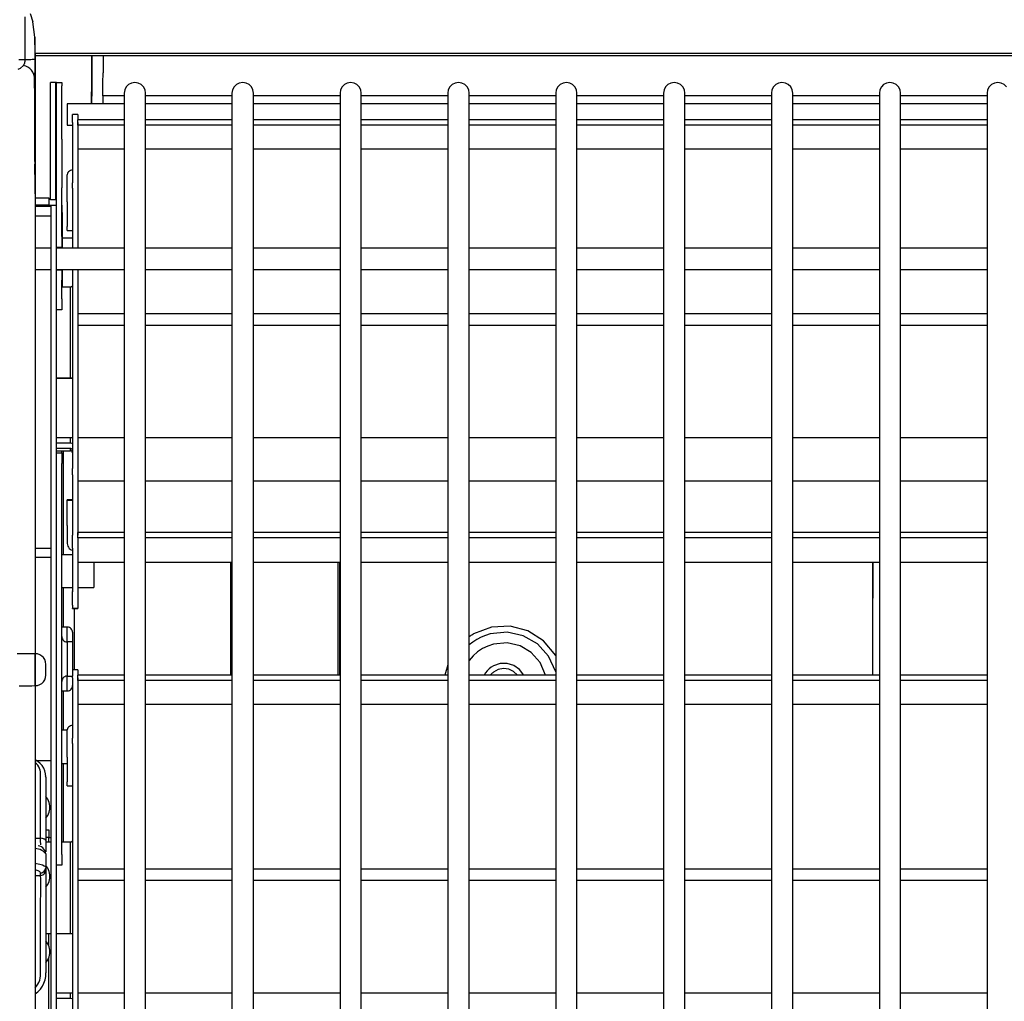
# Model space of a CAD drawing. Extents: x -270 to 808, y -727 to 230.
# Drawn here: x 322 to 414, y -605 to -513 of the extents above; entities that cross this region are included whole.
import ezdxf

# ---------------------------------------------------------------- set-up
doc = ezdxf.new("R2010")
doc.units = 0
doc.layers.add('2', color=7, linetype='CONTINUOUS')

msp = doc.modelspace()

# ---------------------------------------------------------------- linework, layer by layer
at = {"layer": '2', "color": 7, "linetype": 'CONTINUOUS'}
for p, q in [((323.053, -512.132), (323.319, -512.93)), ((322.608, -512.93), (322.608, -512.459)), ((322.608, -514.383), (322.608, -512.93)), ((323.508, -514.352), (323.319, -512.93)), ((322.608, -514.434), (322.608, -514.383)), ((322.608, -516.45), (322.608, -514.434)), ((323.518, -515.857), (323.508, -514.352)), ((323.508, -514.352), (323.508, -516.42)), ((323.518, -515.857), (373.138, -515.857)), ((323.518, -515.857), (323.518, -515.892)), ((323.518, -515.892), (323.518, -515.929)), ((323.518, -515.929), (323.518, -515.965)), ((323.518, -515.965), (323.518, -516.001)), ((323.518, -516.001), (323.518, -516.037)), ((323.518, -516.037), (323.518, -516.07)), ((323.518, -516.07), (323.518, -516.102)), ((676.021, -516.102), (323.518, -516.102)), ((323.529, -516.102), (323.529, -518.077)), ((328.855, -517.709), (328.855, -516.102)), ((328.886, -517.709), (328.886, -516.102)), ((329.894, -516.102), (329.894, -517.709)), ((373.138, -515.857), (417.023, -515.857)), ((321.989, -516.45), (322.608, -516.45)), ((322.152, -517.259), (322.434, -517.003)), ((322.434, -517.003), (322.48, -516.931)), ((322.648, -517.076), (322.434, -517.003)), ((322.48, -516.931), (322.52, -516.856)), ((322.52, -516.856), (322.552, -516.778)), ((322.552, -516.778), (322.576, -516.698)), ((322.576, -516.698), (322.594, -516.616)), ((322.594, -516.616), (322.604, -516.533)), ((322.604, -516.533), (322.608, -516.45)), ((322.608, -516.45), (322.735, -516.45)), ((322.735, -516.45), (322.864, -516.448)), ((322.864, -516.448), (322.993, -516.445)), ((322.993, -516.445), (323.123, -516.44)), ((323.123, -516.44), (323.252, -516.435)), ((323.252, -516.435), (323.38, -516.428)), ((323.38, -516.428), (323.508, -516.42)), ((323.508, -516.42), (323.488, -517.279)), ((321.937, -517.371), (322.152, -517.259)), ((322.846, -517.179), (322.648, -517.076)), ((323.025, -517.311), (322.846, -517.179)), ((323.181, -517.469), (323.025, -517.311)), ((323.311, -517.65), (323.181, -517.469)), ((323.413, -517.854), (323.311, -517.65)), ((323.483, -518.077), (323.413, -517.854)), ((323.488, -517.279), (323.483, -518.077)), ((328.855, -517.793), (328.855, -517.709)), ((328.855, -517.88), (328.855, -517.793)), ((328.855, -517.967), (328.855, -517.88)), ((328.855, -518.055), (328.855, -517.967)), ((328.885, -518.139), (328.886, -517.924)), ((328.886, -517.924), (328.886, -517.709)), ((329.893, -518.019), (329.894, -517.709)), ((323.476, -518.995), (323.479, -518.84)), ((323.479, -518.84), (323.481, -518.687)), ((323.481, -518.687), (323.482, -518.535)), ((323.482, -518.382), (323.483, -518.23)), ((323.482, -518.535), (323.482, -518.382)), ((323.483, -518.23), (323.483, -518.077)), ((323.483, -518.077), (323.529, -518.077)), ((323.529, -518.077), (323.529, -519.643)), ((324.977, -529.63), (324.977, -518.609)), ((325.483, -518.609), (324.977, -518.609)), ((325.483, -529.63), (325.483, -518.609)), ((325.524, -518.609), (325.483, -518.609)), ((325.524, -518.609), (326.031, -518.609)), ((325.524, -518.916), (325.524, -518.609)), ((326.031, -518.609), (326.031, -518.916)), ((328.819, -520.605), (328.855, -518.313)), ((328.855, -518.142), (328.855, -518.055)), ((328.855, -518.228), (328.855, -518.142)), ((328.855, -518.313), (328.855, -518.228)), ((328.879, -519.005), (328.882, -518.787)), ((328.882, -518.787), (328.884, -518.57)), ((328.884, -518.57), (328.885, -518.354)), ((328.885, -518.354), (328.885, -518.139)), ((329.887, -518.936), (329.89, -518.631)), ((329.89, -518.631), (329.892, -518.326)), ((329.892, -518.326), (329.893, -518.019)), ((332.293, -518.803), (332.076, -519.018)), ((332.568, -518.661), (332.293, -518.803)), ((332.887, -518.609), (332.568, -518.661)), ((333.201, -518.661), (332.887, -518.609)), ((333.475, -518.803), (333.201, -518.661)), ((333.691, -519.018), (333.475, -518.803)), ((342.402, -518.803), (342.184, -519.018)), ((342.677, -518.661), (342.402, -518.803)), ((342.992, -518.609), (342.677, -518.661)), ((343.311, -518.661), (342.992, -518.609)), ((343.588, -518.803), (343.311, -518.661)), ((343.806, -519.018), (343.588, -518.803)), ((352.528, -518.803), (352.315, -519.018)), ((352.8, -518.661), (352.528, -518.803)), ((353.112, -518.609), (352.8, -518.661)), ((353.432, -518.661), (353.112, -518.609)), ((353.707, -518.803), (353.432, -518.661)), ((353.921, -519.018), (353.707, -518.803)), ((362.63, -518.803), (362.413, -519.018)), ((362.904, -518.661), (362.63, -518.803)), ((363.218, -518.609), (362.904, -518.661)), ((363.54, -518.661), (363.218, -518.609)), ((363.819, -518.803), (363.54, -518.661)), ((364.039, -519.018), (363.819, -518.803)), ((372.757, -518.803), (372.539, -519.018)), ((373.032, -518.661), (372.757, -518.803)), ((373.348, -518.609), (373.032, -518.661)), ((373.663, -518.661), (373.348, -518.609)), ((373.935, -518.803), (373.663, -518.661)), ((374.147, -519.018), (373.935, -518.803)), ((382.865, -518.803), (382.645, -519.018)), ((383.145, -518.661), (382.865, -518.803)), ((383.469, -518.609), (383.145, -518.661)), ((383.78, -518.661), (383.469, -518.609)), ((384.052, -518.803), (383.78, -518.661)), ((384.268, -519.018), (384.052, -518.803)), ((392.981, -518.803), (392.767, -519.018)), ((393.25, -518.661), (392.981, -518.803)), ((393.559, -518.609), (393.25, -518.661)), ((393.879, -518.661), (393.559, -518.609)), ((394.158, -518.803), (393.879, -518.661)), ((394.379, -519.018), (394.158, -518.803)), ((403.098, -518.803), (402.885, -519.018)), ((403.369, -518.661), (403.098, -518.803)), ((403.684, -518.609), (403.369, -518.661)), ((404.003, -518.661), (403.684, -518.609)), ((404.28, -518.803), (404.003, -518.661)), ((404.498, -519.018), (404.28, -518.803)), ((413.208, -518.803), (412.993, -519.018)), ((413.481, -518.661), (413.208, -518.803)), ((413.794, -518.609), (413.481, -518.661)), ((414.115, -518.661), (413.794, -518.609)), ((414.392, -518.803), (414.115, -518.661)), ((414.61, -519.018), (414.392, -518.803)), ((323.472, -519.152), (323.462, -519.653)), ((323.462, -519.653), (323.529, -519.643)), ((323.462, -519.653), (323.462, -525.128)), ((323.472, -519.152), (323.476, -518.995)), ((323.529, -519.643), (323.529, -526.264)), ((325.524, -523.92), (325.524, -518.916)), ((326.031, -523.92), (326.031, -518.916)), ((328.855, -520.605), (328.875, -519.223)), ((328.875, -519.223), (328.879, -519.005)), ((329.883, -519.858), (329.884, -519.548)), ((329.884, -519.548), (329.885, -519.241)), ((329.885, -519.241), (329.887, -518.936)), ((331.935, -519.29), (331.884, -519.602)), ((331.884, -519.602), (331.884, -519.858)), ((332.076, -519.018), (331.935, -519.29)), ((333.833, -519.29), (333.691, -519.018)), ((333.885, -519.602), (333.833, -519.29)), ((333.885, -519.858), (333.885, -519.602)), ((342.041, -519.29), (341.989, -519.602)), ((341.989, -519.602), (341.989, -519.858)), ((342.184, -519.018), (342.041, -519.29)), ((343.949, -519.29), (343.806, -519.018)), ((344, -519.602), (343.949, -519.29)), ((344, -519.858), (344, -519.602)), ((352.175, -519.29), (352.125, -519.602)), ((352.125, -519.602), (352.125, -519.858)), ((352.315, -519.018), (352.175, -519.29)), ((354.06, -519.29), (353.921, -519.018)), ((354.11, -519.602), (354.06, -519.29)), ((354.11, -519.858), (354.11, -519.602)), ((362.271, -519.29), (362.22, -519.602)), ((362.22, -519.602), (362.22, -519.858)), ((362.413, -519.018), (362.271, -519.29)), ((364.184, -519.29), (364.039, -519.018)), ((364.236, -519.602), (364.184, -519.29)), ((364.236, -519.858), (364.236, -519.602)), ((372.397, -519.29), (372.345, -519.602)), ((372.345, -519.602), (372.345, -519.858)), ((372.539, -519.018), (372.397, -519.29)), ((374.286, -519.29), (374.147, -519.018)), ((374.336, -519.602), (374.286, -519.29)), ((374.336, -519.858), (374.336, -519.602)), ((382.502, -519.29), (382.451, -519.602)), ((382.451, -519.602), (382.451, -519.858)), ((382.645, -519.018), (382.502, -519.29)), ((384.41, -519.29), (384.268, -519.018)), ((384.461, -519.602), (384.41, -519.29)), ((384.461, -519.858), (384.461, -519.602)), ((392.627, -519.29), (392.576, -519.602)), ((392.576, -519.602), (392.576, -519.858)), ((392.767, -519.018), (392.627, -519.29)), ((394.524, -519.29), (394.379, -519.018)), ((394.577, -519.602), (394.524, -519.29)), ((394.577, -519.858), (394.577, -519.602)), ((402.746, -519.29), (402.697, -519.602)), ((402.697, -519.602), (402.697, -519.858)), ((402.885, -519.018), (402.746, -519.29)), ((404.641, -519.29), (404.498, -519.018)), ((404.692, -519.602), (404.641, -519.29)), ((404.692, -519.858), (404.692, -519.602)), ((412.852, -519.29), (412.802, -519.602)), ((412.802, -519.602), (412.802, -519.858)), ((412.993, -519.018), (412.852, -519.29)), ((331.884, -520.605), (326.537, -520.605)), ((326.537, -520.605), (326.537, -522.6)), ((329.883, -519.858), (329.873, -520.605)), ((331.884, -519.858), (329.883, -519.858)), ((331.884, -519.858), (331.884, -524.156)), ((333.885, -524.156), (333.885, -519.858)), ((341.989, -519.858), (333.885, -519.858)), ((341.989, -520.605), (333.885, -520.605)), ((341.989, -519.858), (341.989, -524.156)), ((344, -524.156), (344, -519.858)), ((352.125, -519.858), (344, -519.858)), ((352.125, -520.605), (344, -520.605)), ((352.125, -519.858), (352.125, -524.156)), ((354.11, -524.156), (354.11, -519.858)), ((362.22, -519.858), (354.11, -519.858)), ((362.22, -520.605), (354.11, -520.605)), ((362.22, -519.858), (362.22, -524.156)), ((364.236, -524.156), (364.236, -519.858)), ((372.345, -519.858), (364.236, -519.858)), ((372.345, -520.605), (364.236, -520.605)), ((372.345, -519.858), (372.345, -524.156)), ((374.336, -524.156), (374.336, -519.858)), ((382.451, -519.858), (374.336, -519.858)), ((382.451, -520.605), (374.336, -520.605)), ((382.451, -519.858), (382.451, -524.156)), ((384.461, -524.156), (384.461, -519.858)), ((392.576, -519.858), (384.461, -519.858)), ((392.576, -520.605), (384.461, -520.605)), ((392.576, -519.858), (392.576, -524.156)), ((394.577, -524.156), (394.577, -519.858)), ((402.697, -519.858), (394.577, -519.858)), ((402.697, -520.605), (394.577, -520.605)), ((402.697, -519.858), (402.697, -524.156)), ((404.692, -524.156), (404.692, -519.858)), ((412.802, -519.858), (404.692, -519.858)), ((412.802, -520.605), (404.692, -520.605)), ((412.802, -519.858), (412.802, -524.156)), ((327.53, -521.618), (327.034, -521.618)), ((327.034, -522.375), (327.034, -521.618)), ((327.53, -521.618), (327.53, -522.119)), ((326.537, -522.6), (327.034, -522.6)), ((327.034, -522.375), (327.034, -528.034)), ((331.884, -522.119), (327.53, -522.119)), ((327.53, -522.6), (327.53, -522.119)), ((327.53, -522.375), (327.53, -528.034)), ((331.884, -522.6), (327.53, -522.6)), ((341.989, -522.119), (333.885, -522.119)), ((341.989, -522.6), (333.885, -522.6)), ((352.125, -522.119), (344, -522.119)), ((352.125, -522.6), (344, -522.6)), ((362.22, -522.119), (354.11, -522.119)), ((362.22, -522.6), (354.11, -522.6)), ((372.345, -522.119), (364.236, -522.119)), ((372.345, -522.6), (364.236, -522.6)), ((382.451, -522.119), (374.336, -522.119)), ((382.451, -522.6), (374.336, -522.6)), ((392.576, -522.119), (384.461, -522.119)), ((392.576, -522.6), (384.461, -522.6)), ((402.697, -522.119), (394.577, -522.119)), ((402.697, -522.6), (394.577, -522.6)), ((412.802, -522.119), (404.692, -522.119)), ((412.802, -522.6), (404.692, -522.6)), ((325.524, -528.484), (325.524, -523.92)), ((326.031, -523.92), (326.031, -528.484)), ((331.884, -524.156), (331.884, -527.563)), ((333.885, -527.563), (333.885, -524.156)), ((341.989, -524.156), (341.989, -527.563)), ((344, -527.563), (344, -524.156)), ((352.125, -524.156), (352.125, -527.563)), ((354.11, -527.563), (354.11, -524.156)), ((362.22, -524.156), (362.22, -527.563)), ((364.236, -527.563), (364.236, -524.156)), ((372.345, -524.156), (372.345, -527.563)), ((374.336, -527.563), (374.336, -524.156)), ((382.451, -524.156), (382.451, -527.563)), ((384.461, -527.563), (384.461, -524.156)), ((392.576, -524.156), (392.576, -527.563)), ((394.577, -527.563), (394.577, -524.156)), ((402.697, -524.156), (402.697, -527.563)), ((404.692, -527.563), (404.692, -524.156)), ((412.802, -524.156), (412.802, -527.563)), ((323.462, -525.128), (323.483, -525.813)), ((331.884, -524.862), (327.53, -524.862)), ((341.989, -524.862), (333.885, -524.862)), ((352.125, -524.862), (344, -524.862)), ((362.22, -524.862), (354.11, -524.862)), ((372.345, -524.862), (364.236, -524.862)), ((382.451, -524.862), (374.336, -524.862)), ((392.576, -524.862), (384.461, -524.862)), ((402.697, -524.862), (394.577, -524.862)), ((412.802, -524.862), (404.692, -524.862)), ((323.483, -525.813), (323.488, -526.264)), ((323.5, -526.658), (323.488, -526.264)), ((323.488, -526.264), (323.529, -526.264)), ((323.529, -526.264), (323.529, -529.61)), ((323.511, -527.053), (323.5, -526.658)), ((323.519, -527.449), (323.511, -527.053)), ((326.563, -527.152), (326.537, -527.256)), ((326.607, -527.061), (326.563, -527.152)), ((326.669, -526.983), (326.607, -527.061)), ((326.744, -526.919), (326.669, -526.983)), ((326.832, -526.871), (326.744, -526.919)), ((326.929, -526.84), (326.832, -526.871)), ((327.034, -526.827), (326.929, -526.84)), ((323.525, -527.844), (323.519, -527.449)), ((323.527, -528.241), (323.525, -527.844)), ((326.537, -528.392), (326.537, -527.246)), ((327.034, -528.535), (327.034, -528.034)), ((327.53, -528.034), (327.53, -528.535)), ((331.884, -527.563), (331.884, -618.003)), ((333.885, -618.003), (333.885, -527.563)), ((341.989, -527.563), (341.989, -618.003)), ((344, -618.003), (344, -527.563)), ((352.125, -527.563), (352.125, -618.003)), ((354.11, -618.003), (354.11, -527.563)), ((362.22, -527.563), (362.22, -618.003)), ((364.236, -618.003), (364.236, -527.563)), ((372.345, -527.563), (372.345, -618.003)), ((374.336, -618.003), (374.336, -527.563)), ((382.451, -527.563), (382.451, -618.003)), ((384.461, -618.003), (384.461, -527.563)), ((392.576, -527.563), (392.576, -618.003)), ((394.577, -618.003), (394.577, -527.563)), ((402.697, -527.563), (402.697, -618.003)), ((404.692, -618.003), (404.692, -527.563)), ((412.802, -527.563), (412.802, -618.003)), ((323.518, -529.037), (323.525, -528.638)), ((323.518, -529.037), (323.518, -529.61)), ((323.525, -528.638), (323.527, -528.241)), ((325.524, -533.048), (325.524, -528.484)), ((326.031, -533.048), (326.031, -528.484)), ((326.537, -529.794), (326.537, -528.392)), ((327.034, -528.535), (327.034, -534.133)), ((327.53, -528.535), (327.53, -534.133)), ((323.518, -529.61), (323.518, -546.515)), ((323.518, -529.61), (323.529, -529.61)), ((323.529, -529.415), (324.828, -529.415)), ((323.529, -529.61), (323.529, -572.179)), ((324.828, -529.415), (324.828, -530.122)), ((325.483, -529.63), (324.977, -529.63)), ((325.524, -529.63), (325.483, -529.63)), ((326.537, -529.794), (326.537, -532.127)), ((324.02, -530.122), (323.529, -530.122)), ((324.828, -530.122), (323.529, -530.122)), ((323.529, -530.224), (325.033, -530.224)), ((324.168, -530.118), (324.02, -530.122)), ((324.314, -530.118), (324.168, -530.118)), ((324.458, -530.119), (324.314, -530.118)), ((324.602, -530.122), (324.458, -530.119)), ((324.745, -530.127), (324.602, -530.122)), ((324.889, -530.134), (324.745, -530.127)), ((324.828, -530.122), (325.033, -530.122)), ((324.828, -530.132), (324.828, -530.122)), ((325.033, -530.142), (324.889, -530.134)), ((325.033, -530.122), (325.524, -530.122)), ((325.033, -533.038), (325.033, -530.122)), ((326.051, -530.122), (326.031, -530.122)), ((326.031, -530.142), (326.051, -530.122)), ((326.063, -530.266), (326.051, -530.122)), ((326.071, -530.409), (326.063, -530.266)), ((326.076, -530.552), (326.071, -530.409)), ((326.079, -530.694), (326.076, -530.552)), ((326.081, -530.837), (326.079, -530.694)), ((326.082, -530.98), (326.081, -530.837)), ((325.033, -531.135), (323.529, -531.135)), ((326.082, -531.124), (326.082, -530.98)), ((326.082, -534.133), (326.082, -531.124)), ((326.537, -532.506), (326.537, -532.127)), ((326.537, -532.506), (327.034, -532.506)), ((325.033, -612.313), (325.033, -533.038)), ((325.524, -612.313), (325.524, -533.038)), ((326.031, -533.048), (326.031, -534.082)), ((326.082, -533.191), (327.023, -533.191)), ((325.033, -534.133), (323.529, -534.133)), ((326.031, -534.082), (325.524, -534.082)), ((331.884, -534.133), (325.524, -534.133)), ((326.031, -534.082), (326.031, -534.133)), ((341.989, -534.133), (333.885, -534.133)), ((352.125, -534.133), (344, -534.133)), ((362.22, -534.133), (354.11, -534.133)), ((372.345, -534.133), (364.236, -534.133)), ((382.451, -534.133), (374.336, -534.133)), ((392.576, -534.133), (384.461, -534.133)), ((402.697, -534.133), (394.577, -534.133)), ((412.802, -534.133), (404.692, -534.133)), ((323.529, -536.139), (325.033, -536.139)), ((325.524, -536.139), (331.884, -536.139)), ((325.524, -536.18), (326.031, -536.18)), ((326.031, -536.139), (326.031, -536.18)), ((326.031, -536.18), (326.031, -537.162)), ((326.082, -537.766), (326.082, -536.139)), ((327.034, -536.139), (327.034, -554.814)), ((327.53, -536.139), (327.53, -554.814)), ((333.885, -536.139), (341.989, -536.139)), ((344, -536.139), (352.125, -536.139)), ((354.11, -536.139), (362.22, -536.139)), ((364.236, -536.139), (372.345, -536.139)), ((374.336, -536.139), (382.451, -536.139)), ((384.461, -536.139), (392.576, -536.139)), ((394.577, -536.139), (402.697, -536.139)), ((404.692, -536.139), (412.802, -536.139)), ((325.524, -538.912), (325.524, -537.162)), ((326.031, -538.912), (326.031, -537.162)), ((326.031, -537.766), (326.834, -537.766)), ((326.834, -546.32), (326.834, -537.766)), ((326.834, -537.766), (326.87, -537.766)), ((326.87, -537.766), (326.901, -537.766)), ((326.901, -537.766), (326.941, -537.755)), ((326.941, -537.755), (326.967, -537.735)), ((326.967, -537.735), (326.987, -537.725)), ((326.987, -537.725), (327.018, -537.704)), ((327.018, -537.704), (327.023, -537.684)), ((327.023, -537.684), (327.034, -537.674)), ((326.031, -538.912), (326.031, -539.945)), ((326.031, -539.945), (325.524, -539.945)), ((331.884, -540.303), (327.53, -540.303)), ((341.989, -540.303), (333.885, -540.303)), ((352.125, -540.303), (344, -540.303)), ((362.22, -540.303), (354.11, -540.303)), ((372.345, -540.303), (364.236, -540.303)), ((382.451, -540.303), (374.336, -540.303)), ((392.576, -540.303), (384.461, -540.303)), ((402.697, -540.303), (394.577, -540.303)), ((412.802, -540.303), (404.692, -540.303)), ((331.884, -541.398), (327.53, -541.398)), ((341.989, -541.398), (333.885, -541.398)), ((352.125, -541.398), (344, -541.398)), ((362.22, -541.398), (354.11, -541.398)), ((372.345, -541.398), (364.236, -541.398)), ((382.451, -541.398), (374.336, -541.398)), ((392.576, -541.398), (384.461, -541.398)), ((402.697, -541.398), (394.577, -541.398)), ((412.802, -541.398), (404.692, -541.398)), ((323.518, -546.505), (323.518, -563.451)), ((325.524, -546.32), (326.834, -546.32)), ((325.524, -546.331), (326.834, -546.331)), ((326.834, -546.32), (326.859, -546.32)), ((326.834, -546.331), (326.957, -546.331)), ((326.859, -546.32), (326.885, -546.32)), ((326.885, -546.32), (326.912, -546.32)), ((326.912, -546.32), (326.94, -546.32)), ((326.94, -546.32), (326.97, -546.32)), ((326.957, -546.331), (327.034, -546.331)), ((326.97, -546.32), (327.001, -546.32)), ((327.001, -546.32), (327.034, -546.32)), ((325.524, -551.908), (327.034, -551.908)), ((326.834, -552.44), (326.834, -551.908)), ((327.53, -551.908), (331.884, -551.908)), ((333.885, -551.908), (341.989, -551.908)), ((344, -551.908), (352.125, -551.908)), ((354.11, -551.908), (362.22, -551.908)), ((364.236, -551.908), (372.345, -551.908)), ((374.336, -551.908), (382.451, -551.908)), ((384.461, -551.908), (392.576, -551.908)), ((394.577, -551.908), (402.697, -551.908)), ((404.692, -551.908), (412.802, -551.908)), ((326.834, -552.44), (325.524, -552.44)), ((326.834, -552.931), (325.524, -552.931)), ((326.957, -552.471), (326.834, -552.44)), ((326.878, -552.936), (326.834, -552.931)), ((326.834, -553.146), (326.834, -552.931)), ((326.919, -552.952), (326.878, -552.936)), ((326.954, -552.975), (326.919, -552.952)), ((326.985, -553.006), (326.954, -552.975)), ((327.034, -552.481), (326.957, -552.471)), ((327.008, -553.042), (326.985, -553.006)), ((327.025, -553.082), (327.008, -553.042)), ((325.524, -553.146), (326.834, -553.146)), ((325.524, -553.351), (326.031, -553.351)), ((326.031, -553.351), (326.031, -553.146)), ((326.031, -553.351), (326.031, -554.333)), ((326.189, -562.908), (326.189, -553.146)), ((326.879, -553.152), (326.834, -553.146)), ((326.921, -553.169), (326.879, -553.152)), ((326.958, -553.194), (326.921, -553.169)), ((326.989, -553.227), (326.958, -553.194)), ((327.013, -553.265), (326.989, -553.227)), ((327.028, -553.307), (327.013, -553.265)), ((327.034, -553.125), (327.025, -553.082)), ((327.034, -553.351), (327.028, -553.307)), ((325.524, -591.008), (325.524, -554.333)), ((326.031, -591.008), (326.031, -554.333)), ((327.034, -555.407), (327.034, -554.814)), ((327.53, -554.814), (327.53, -555.407)), ((327.034, -555.407), (327.034, -561.077)), ((327.53, -555.407), (327.53, -561.077)), ((331.884, -556.001), (327.53, -556.001)), ((341.989, -556.001), (333.885, -556.001)), ((352.125, -556.001), (344, -556.001)), ((362.22, -556.001), (354.11, -556.001)), ((372.345, -556.001), (364.236, -556.001)), ((382.451, -556.001), (374.336, -556.001)), ((392.576, -556.001), (384.461, -556.001)), ((402.697, -556.001), (394.577, -556.001)), ((412.802, -556.001), (404.692, -556.001)), ((327.034, -557.751), (326.537, -557.751)), ((326.537, -557.822), (326.537, -557.751)), ((327.034, -557.822), (326.537, -557.822)), ((326.537, -558.876), (326.537, -557.822)), ((326.537, -560.166), (326.537, -558.876)), ((326.537, -560.166), (326.537, -561.854)), ((327.034, -562.294), (327.034, -561.077)), ((331.884, -560.821), (327.53, -560.821)), ((327.53, -561.312), (327.53, -560.821)), ((327.53, -561.312), (327.53, -562.294)), ((331.884, -561.312), (327.53, -561.312)), ((327.53, -561.312), (327.53, -561.322)), ((341.989, -560.821), (333.885, -560.821)), ((341.989, -561.312), (333.885, -561.312)), ((352.125, -560.821), (344, -560.821)), ((352.125, -561.312), (344, -561.312)), ((362.22, -560.821), (354.11, -560.821)), ((362.22, -561.312), (354.11, -561.312)), ((372.345, -560.821), (364.236, -560.821)), ((372.345, -561.312), (364.236, -561.312)), ((382.451, -560.821), (374.336, -560.821)), ((382.451, -561.312), (374.336, -561.312)), ((392.576, -560.821), (384.461, -560.821)), ((392.576, -561.312), (384.461, -561.312)), ((402.697, -560.821), (394.577, -560.821)), ((402.697, -561.312), (394.577, -561.312)), ((412.802, -560.821), (404.692, -560.821)), ((412.802, -561.312), (404.692, -561.312)), ((323.529, -562.274), (325.033, -562.274)), ((326.537, -561.854), (326.552, -561.979)), ((326.552, -561.979), (326.588, -562.097)), ((326.588, -562.097), (326.643, -562.205)), ((326.643, -562.205), (326.717, -562.3)), ((326.717, -562.3), (326.807, -562.38)), ((327.034, -562.294), (327.034, -566.295)), ((327.53, -562.294), (327.53, -566.295)), ((325.033, -563.164), (323.529, -563.164)), ((327.034, -562.908), (326.031, -562.908)), ((326.807, -562.38), (326.913, -562.44)), ((326.913, -562.44), (327.034, -562.478)), ((323.518, -563.451), (323.518, -572.179)), ((331.884, -563.614), (327.53, -563.614)), ((329.034, -563.614), (329.034, -565.988)), ((341.989, -563.614), (333.885, -563.614)), ((341.882, -574.195), (341.882, -563.614)), ((352.125, -563.614), (344, -563.614)), ((351.9, -563.614), (351.9, -574.195)), ((352.064, -563.614), (352.064, -574.195)), ((362.22, -563.614), (354.11, -563.614)), ((372.345, -563.614), (364.236, -563.614)), ((382.451, -563.614), (374.336, -563.614)), ((392.576, -563.614), (384.461, -563.614)), ((402.697, -563.614), (394.577, -563.614)), ((402.047, -563.614), (402.047, -570.348)), ((402.072, -563.614), (402.047, -570.348)), ((412.802, -563.614), (404.692, -563.614)), ((326.031, -565.988), (327.034, -565.988)), ((326.189, -569.682), (326.189, -565.988)), ((327.53, -565.988), (329.034, -565.988)), ((327.034, -566.316), (327.034, -566.295)), ((327.034, -566.316), (327.034, -566.387)), ((327.034, -567.626), (327.034, -566.387)), ((327.53, -566.295), (327.53, -566.316)), ((327.53, -566.316), (327.53, -566.387)), ((327.53, -566.387), (327.53, -567.626)), ((327.034, -567.626), (327.034, -567.922)), ((327.53, -567.626), (327.53, -567.922)), ((327.034, -567.922), (327.53, -567.922)), ((327.034, -567.953), (327.034, -567.922)), ((327.034, -567.953), (327.53, -567.953)), ((327.182, -567.953), (327.182, -573.704)), ((327.53, -567.922), (327.53, -567.953)), ((326.537, -569.682), (326.031, -569.682)), ((326.648, -569.695), (326.537, -569.682)), ((326.537, -570.082), (326.537, -569.682)), ((366.333, -569.68), (364.65, -570.327)), ((368.069, -569.595), (366.333, -569.68)), ((369.733, -570.035), (368.069, -569.595)), ((326.031, -570.583), (326.044, -570.694)), ((326.537, -571.074), (326.537, -570.082)), ((326.752, -569.732), (326.648, -569.695)), ((326.844, -569.789), (326.752, -569.732)), ((326.922, -569.864), (326.844, -569.789)), ((326.982, -569.955), (326.922, -569.864)), ((327.02, -570.059), (326.982, -569.955)), ((327.034, -570.174), (327.02, -570.059)), ((327.034, -570.174), (327.034, -570.522)), ((327.034, -570.522), (327.034, -571.074)), ((364.314, -570.544), (364.236, -570.603)), ((364.394, -570.489), (364.314, -570.544)), ((364.477, -570.435), (364.394, -570.489)), ((364.562, -570.381), (364.477, -570.435)), ((364.65, -570.327), (364.562, -570.381)), ((365.762, -570.467), (365.349, -570.641)), ((366.19, -570.327), (365.762, -570.467)), ((367.785, -570.164), (366.19, -570.327)), ((369.301, -570.495), (367.785, -570.164)), ((370.635, -571.264), (369.301, -570.495)), ((371.2, -570.967), (369.733, -570.035)), ((402.047, -570.348), (402.062, -574.195)), ((326.044, -570.694), (326.082, -570.797)), ((326.082, -570.797), (326.141, -570.888)), ((326.141, -570.888), (326.22, -570.965)), ((326.22, -570.965), (326.314, -571.023)), ((326.314, -571.023), (326.421, -571.061)), ((326.421, -571.061), (326.537, -571.074)), ((327.034, -571.074), (326.537, -571.074)), ((326.537, -571.074), (326.537, -574.287)), ((327.034, -571.074), (327.034, -574.287)), ((364.583, -571.088), (364.236, -571.361)), ((364.955, -570.848), (364.583, -571.088)), ((365.349, -570.641), (364.955, -570.848)), ((365.975, -571.461), (365.471, -571.706)), ((366.513, -571.289), (365.975, -571.461)), ((367.793, -571.176), (366.513, -571.289)), ((369.003, -571.456), (367.793, -571.176)), ((370.059, -572.083), (369.003, -571.456)), ((371.684, -572.41), (370.635, -571.264)), ((372.345, -572.353), (371.2, -570.967)), ((322.234, -572.179), (321.845, -572.179)), ((322.592, -572.179), (322.234, -572.179)), ((322.894, -572.179), (322.592, -572.179)), ((323.155, -572.179), (322.894, -572.179)), ((323.35, -572.179), (323.155, -572.179)), ((323.472, -572.179), (323.35, -572.179)), ((323.518, -572.179), (323.462, -572.179)), ((323.518, -572.179), (323.518, -575.178)), ((323.518, -572.179), (323.529, -572.179)), ((323.529, -575.178), (323.529, -572.179)), ((323.756, -572.205), (323.529, -572.179)), ((323.966, -572.28), (323.756, -572.205)), ((324.151, -572.397), (323.966, -572.28)), ((324.306, -572.551), (324.151, -572.397)), ((364.594, -572.391), (364.236, -572.824)), ((365.008, -572.017), (364.594, -572.391)), ((365.471, -571.706), (365.008, -572.017)), ((370.882, -573.012), (370.059, -572.083)), ((372.345, -573.878), (371.684, -572.41)), ((324.424, -572.737), (324.306, -572.551)), ((324.5, -572.949), (324.424, -572.737)), ((324.526, -573.182), (324.5, -572.949)), ((324.526, -574.185), (324.526, -573.182)), ((362.22, -573.213), (361.954, -574.195)), ((366.513, -573.325), (366.293, -573.459)), ((367.149, -573.11), (366.513, -573.325)), ((367.798, -573.106), (367.149, -573.11)), ((368.413, -573.295), (367.798, -573.106)), ((368.947, -573.664), (368.413, -573.295)), ((371.389, -574.195), (370.882, -573.012)), ((324.5, -574.417), (324.526, -574.185)), ((326.421, -574.301), (326.314, -574.338)), ((326.537, -574.287), (326.421, -574.301)), ((326.537, -574.287), (327.034, -574.287)), ((326.537, -575.679), (326.537, -574.287)), ((327.53, -573.704), (327.034, -573.704)), ((327.034, -574.441), (327.034, -574.287)), ((327.53, -573.704), (327.53, -574.195)), ((331.884, -574.195), (327.53, -574.195)), ((327.53, -574.686), (327.53, -574.195)), ((341.989, -574.195), (333.885, -574.195)), ((352.125, -574.195), (344, -574.195)), ((362.22, -574.195), (354.11, -574.195)), ((372.345, -574.195), (364.236, -574.195)), ((365.761, -573.983), (365.627, -574.195)), ((365.917, -573.789), (365.761, -573.983)), ((366.094, -573.614), (365.917, -573.789)), ((366.293, -573.459), (366.094, -573.614)), ((366.265, -574.134), (366.211, -574.195)), ((366.322, -574.074), (366.265, -574.134)), ((366.383, -574.018), (366.322, -574.074)), ((366.446, -573.965), (366.383, -574.018)), ((366.513, -573.919), (366.446, -573.965)), ((366.964, -573.669), (366.513, -573.919)), ((367.452, -573.577), (366.964, -573.669)), ((367.939, -573.638), (367.452, -573.577)), ((368.385, -573.846), (367.939, -573.638)), ((368.754, -574.195), (368.385, -573.846)), ((369.352, -574.195), (368.947, -573.664)), ((382.451, -574.195), (374.336, -574.195)), ((392.576, -574.195), (384.461, -574.195)), ((402.697, -574.195), (394.577, -574.195)), ((412.802, -574.195), (404.692, -574.195)), ((322.039, -575.188), (322.336, -575.187)), ((322.336, -575.187), (322.632, -575.186)), ((322.632, -575.186), (322.927, -575.184)), ((322.927, -575.184), (323.223, -575.181)), ((323.223, -575.181), (323.518, -575.178)), ((323.518, -575.178), (323.518, -616.775)), ((323.518, -575.178), (323.529, -575.178)), ((323.529, -575.178), (323.756, -575.152)), ((323.529, -575.178), (323.529, -616.775)), ((323.756, -575.152), (323.966, -575.079)), ((323.966, -575.079), (324.151, -574.964)), ((324.151, -574.964), (324.306, -574.812)), ((324.306, -574.812), (324.424, -574.628)), ((324.424, -574.628), (324.5, -574.417)), ((326.044, -574.668), (326.031, -574.779)), ((326.082, -574.565), (326.044, -574.668)), ((326.141, -574.474), (326.082, -574.565)), ((326.22, -574.397), (326.141, -574.474)), ((326.314, -574.338), (326.22, -574.397)), ((327.02, -575.299), (327.034, -575.178)), ((327.034, -574.441), (327.034, -580.11)), ((327.53, -574.441), (327.53, -580.11)), ((331.884, -574.686), (327.53, -574.686)), ((341.989, -574.686), (333.885, -574.686)), ((352.125, -574.686), (344, -574.686)), ((362.22, -574.686), (354.11, -574.686)), ((372.345, -574.686), (364.236, -574.686)), ((382.451, -574.686), (374.336, -574.686)), ((392.576, -574.686), (384.461, -574.686)), ((402.697, -574.686), (394.577, -574.686)), ((412.802, -574.686), (404.692, -574.686)), ((326.031, -575.679), (326.537, -575.679)), ((326.189, -579.363), (326.189, -575.679)), ((326.537, -575.679), (326.648, -575.667)), ((326.648, -575.667), (326.752, -575.632)), ((326.752, -575.632), (326.844, -575.575)), ((326.844, -575.575), (326.922, -575.5)), ((326.922, -575.5), (326.982, -575.407)), ((326.982, -575.407), (327.02, -575.299)), ((331.884, -576.948), (327.53, -576.948)), ((341.989, -576.948), (333.885, -576.948)), ((352.125, -576.948), (344, -576.948)), ((362.22, -576.948), (354.11, -576.948)), ((372.345, -576.948), (364.236, -576.948)), ((382.451, -576.948), (374.336, -576.948)), ((392.576, -576.948), (384.461, -576.948)), ((402.697, -576.948), (394.577, -576.948)), ((412.802, -576.948), (404.692, -576.948)), ((326.929, -578.914), (326.832, -578.946)), ((327.034, -578.902), (326.929, -578.914)), ((326.537, -579.363), (326.031, -579.363)), ((326.563, -579.234), (326.537, -579.332)), ((326.537, -580.468), (326.537, -579.332)), ((326.607, -579.144), (326.563, -579.234)), ((326.669, -579.064), (326.607, -579.144)), ((326.744, -578.998), (326.669, -579.064)), ((326.832, -578.946), (326.744, -578.998)), ((326.537, -581.87), (326.537, -580.468)), ((327.034, -580.611), (327.034, -580.11)), ((327.034, -580.611), (327.034, -606.869)), ((327.53, -580.11), (327.53, -580.611)), ((327.53, -580.611), (327.53, -606.869)), ((323.781, -582.286), (323.529, -582.146)), ((323.663, -582.513), (323.529, -582.402)), ((323.6, -582.198), (325.033, -582.198)), ((323.778, -582.64), (323.663, -582.513)), ((324.002, -582.466), (323.781, -582.286)), ((324.188, -582.678), (324.002, -582.466)), ((326.031, -582.464), (326.537, -582.464)), ((326.189, -589.831), (326.189, -582.464)), ((326.537, -581.87), (326.537, -584.203)), ((323.875, -582.783), (323.778, -582.64)), ((323.951, -582.937), (323.875, -582.783)), ((324.006, -583.101), (323.951, -582.937)), ((324.038, -583.272), (324.006, -583.101)), ((324.045, -583.446), (324.038, -583.272)), ((324.045, -589.494), (324.045, -583.446)), ((324.337, -582.918), (324.188, -582.678)), ((324.445, -583.179), (324.337, -582.918)), ((324.509, -583.456), (324.445, -583.179)), ((324.526, -583.743), (324.509, -583.456)), ((324.526, -583.773), (324.516, -583.702)), ((324.526, -583.773), (324.526, -589.698)), ((326.537, -584.572), (326.537, -584.203)), ((326.537, -584.572), (327.034, -584.572)), ((324.72, -585.831), (324.526, -585.564)), ((324.849, -586.125), (324.72, -585.831)), ((324.914, -586.434), (324.849, -586.125)), ((324.72, -587.348), (324.849, -587.056)), ((324.849, -587.056), (324.914, -586.748)), ((324.914, -586.748), (324.914, -586.434)), ((324.526, -587.611), (324.72, -587.348)), ((324.526, -588.706), (324.828, -588.706)), ((324.828, -588.706), (324.828, -589.412)), ((323.529, -589.483), (324.045, -589.494)), ((324.148, -589.514), (324.045, -589.494)), ((324.045, -589.698), (324.045, -589.494)), ((324.056, -590.118), (324.045, -589.698)), ((324.225, -589.524), (324.148, -589.514)), ((324.306, -589.535), (324.225, -589.524)), ((324.388, -589.565), (324.306, -589.535)), ((324.445, -589.586), (324.388, -589.565)), ((324.496, -589.616), (324.445, -589.586)), ((324.516, -589.657), (324.496, -589.616)), ((324.526, -589.698), (324.516, -589.657)), ((324.828, -589.412), (324.526, -589.412)), ((324.526, -589.698), (324.526, -590.763)), ((324.526, -589.831), (325.033, -589.831)), ((324.828, -589.831), (324.828, -589.402)), ((324.828, -589.412), (325.033, -589.412)), ((326.031, -589.831), (326.834, -589.831)), ((326.834, -598.407), (326.834, -589.831)), ((326.834, -589.831), (326.87, -589.831)), ((326.87, -589.831), (326.901, -589.831)), ((326.901, -589.831), (326.941, -589.811)), ((326.941, -589.811), (326.967, -589.79)), ((326.967, -589.79), (326.987, -589.79)), ((326.987, -589.79), (327.018, -589.77)), ((327.018, -589.77), (327.023, -589.76)), ((327.023, -589.76), (327.034, -589.729)), ((323.695, -590.467), (323.529, -590.456)), ((323.857, -590.499), (323.695, -590.467)), ((323.973, -590.24), (323.815, -590.2)), ((324.011, -590.551), (323.857, -590.499)), ((324.117, -590.306), (323.973, -590.24)), ((324.157, -590.623), (324.011, -590.551)), ((324.243, -590.396), (324.117, -590.306)), ((324.292, -590.711), (324.157, -590.623)), ((324.35, -590.507), (324.243, -590.396)), ((324.416, -590.816), (324.292, -590.711)), ((324.435, -590.636), (324.35, -590.507)), ((324.526, -590.937), (324.416, -590.816)), ((324.494, -590.78), (324.435, -590.636)), ((324.526, -590.937), (324.494, -590.78)), ((323.539, -591.837), (323.672, -591.847)), ((323.672, -591.847), (323.959, -591.909)), ((324.526, -590.937), (324.526, -592.257)), ((326.031, -591.008), (326.031, -592.001)), ((323.631, -592.482), (323.554, -592.461)), ((323.8, -592.543), (323.631, -592.482)), ((323.938, -592.594), (323.8, -592.543)), ((324.01, -592.666), (323.938, -592.594)), ((323.959, -591.909), (324.209, -591.98)), ((324.045, -592.738), (324.01, -592.666)), ((324.045, -592.738), (324.154, -592.722)), ((324.045, -592.973), (324.045, -592.738)), ((324.154, -592.722), (324.255, -592.684)), ((324.209, -591.98), (324.388, -592.062)), ((324.255, -592.684), (324.344, -592.628)), ((324.344, -592.628), (324.419, -592.554)), ((324.388, -592.062), (324.496, -592.154)), ((324.419, -592.554), (324.477, -592.466)), ((324.419, -592.797), (324.477, -592.708)), ((324.477, -592.466), (324.513, -592.366)), ((324.477, -592.708), (324.513, -592.606)), ((324.496, -592.154), (324.526, -592.257)), ((324.513, -592.366), (324.526, -592.257)), ((324.513, -592.606), (324.526, -592.492)), ((324.72, -592.305), (324.526, -592.042)), ((324.526, -592.257), (324.526, -592.482)), ((324.526, -592.492), (324.526, -595.275)), ((324.849, -592.598), (324.72, -592.305)), ((324.914, -592.907), (324.849, -592.598)), ((326.031, -592.001), (325.524, -592.001)), ((331.884, -592.379), (327.53, -592.379)), ((341.989, -592.379), (333.885, -592.379)), ((352.125, -592.379), (344, -592.379)), ((362.22, -592.379), (354.11, -592.379)), ((372.345, -592.379), (364.236, -592.379)), ((382.451, -592.379), (374.336, -592.379)), ((392.576, -592.379), (384.461, -592.379)), ((402.697, -592.379), (394.577, -592.379)), ((412.802, -592.379), (404.692, -592.379)), ((323.529, -592.993), (324.045, -592.973)), ((324.045, -592.973), (324.154, -592.961)), ((324.049, -593.293), (324.045, -592.973)), ((324.052, -593.613), (324.049, -593.293)), ((324.053, -593.933), (324.052, -593.613)), ((324.154, -592.961), (324.255, -592.926)), ((324.255, -592.926), (324.344, -592.871)), ((324.344, -592.871), (324.419, -592.797)), ((324.72, -593.825), (324.849, -593.532)), ((324.849, -593.532), (324.914, -593.223)), ((324.914, -593.223), (324.914, -592.907)), ((331.884, -593.444), (327.53, -593.444)), ((341.989, -593.444), (333.885, -593.444)), ((352.125, -593.444), (344, -593.444)), ((362.22, -593.444), (354.11, -593.444)), ((372.345, -593.444), (364.236, -593.444)), ((382.451, -593.444), (374.336, -593.444)), ((392.576, -593.444), (384.461, -593.444)), ((402.697, -593.444), (394.577, -593.444)), ((412.802, -593.444), (404.692, -593.444)), ((324.049, -594.887), (324.052, -594.57)), ((324.052, -594.57), (324.053, -594.252)), ((324.053, -594.252), (324.053, -593.933)), ((324.526, -594.088), (324.72, -593.825)), ((324.045, -595.204), (324.049, -594.887)), ((324.045, -602.193), (324.045, -595.204)), ((324.526, -595.275), (324.526, -602.121)), ((324.526, -598.407), (325.033, -598.407)), ((324.526, -598.407), (325.033, -598.407)), ((324.72, -599.386), (324.526, -599.123)), ((324.828, -599.604), (324.828, -598.407)), ((325.524, -598.407), (326.834, -598.407)), ((325.524, -598.407), (326.834, -598.407)), ((326.834, -598.407), (326.957, -598.407)), ((326.834, -598.407), (326.859, -598.407)), ((326.859, -598.407), (326.885, -598.407)), ((326.885, -598.407), (326.912, -598.407)), ((326.912, -598.407), (326.94, -598.407)), ((326.94, -598.407), (326.97, -598.407)), ((326.957, -598.407), (327.034, -598.407)), ((326.97, -598.407), (327.001, -598.407)), ((327.001, -598.407), (327.034, -598.407)), ((324.849, -599.677), (324.72, -599.386)), ((324.914, -599.985), (324.849, -599.677)), ((324.914, -600.298), (324.914, -599.985)), ((324.526, -601.159), (324.72, -600.896)), ((324.72, -600.896), (324.849, -600.605)), ((324.828, -609.233), (324.828, -600.689)), ((324.849, -600.605), (324.914, -600.298)), ((323.879, -603.005), (323.954, -602.813)), ((323.954, -602.813), (324.007, -602.613)), ((324.007, -602.613), (324.038, -602.406)), ((324.038, -602.406), (324.045, -602.193)), ((324.353, -603.087), (324.458, -602.778)), ((324.458, -602.778), (324.517, -602.455)), ((324.517, -602.455), (324.526, -602.121)), ((323.529, -603.513), (323.666, -603.357)), ((323.666, -603.357), (323.783, -603.187)), ((323.783, -603.187), (323.879, -603.005)), ((323.79, -603.88), (324.017, -603.642)), ((324.017, -603.642), (324.205, -603.376)), ((324.205, -603.376), (324.353, -603.087)), ((323.529, -604.086), (323.79, -603.88)), ((325.524, -603.973), (327.034, -603.973)), ((326.834, -604.526), (325.524, -604.526)), ((326.834, -604.526), (326.834, -603.973)), ((326.957, -604.536), (326.834, -604.526)), ((327.034, -604.557), (326.957, -604.536)), ((327.53, -603.973), (331.884, -603.973)), ((333.885, -603.973), (341.989, -603.973)), ((344, -603.973), (352.125, -603.973)), ((354.11, -603.973), (362.22, -603.973)), ((364.236, -603.973), (372.345, -603.973)), ((374.336, -603.973), (382.451, -603.973)), ((384.461, -603.973), (392.576, -603.973)), ((394.577, -603.973), (402.697, -603.973)), ((404.692, -603.973), (412.802, -603.973))]:
    msp.add_line(p, q, dxfattribs=at)

doc.saveas('drawing.dxf')
